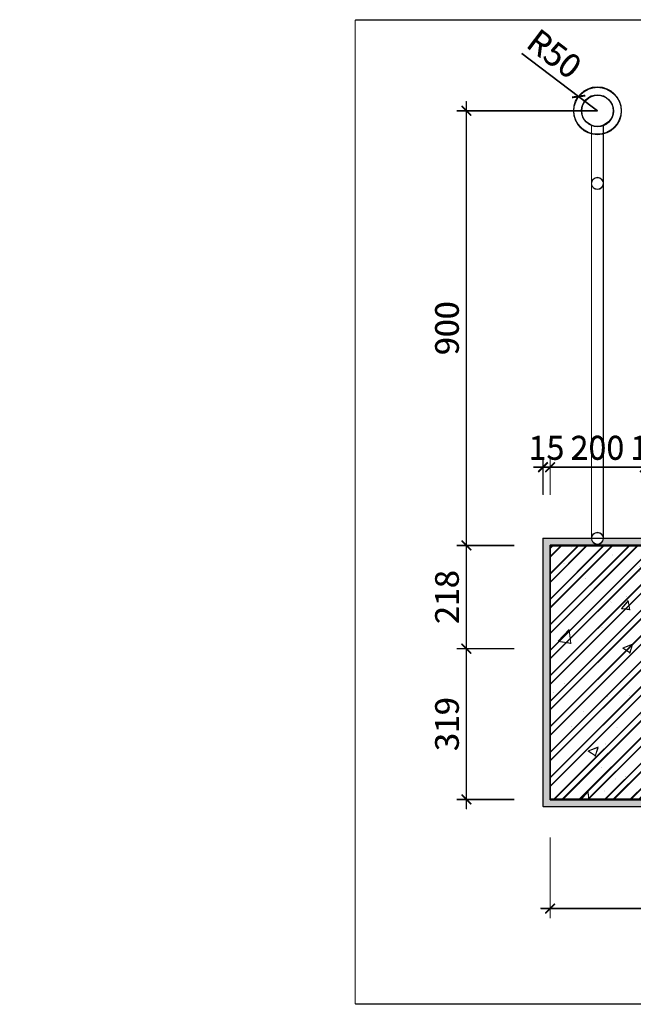
# Model space of a CAD drawing. Units: inches. Extents: x -1396022 to 72164, y -5 to 57779.
# Drawn here: x -1171 to 5314, y 2322 to 12725 of the extents above; entities that cross this region are included whole.
import ezdxf

# ---------------------------------------------------------------- set-up
doc = ezdxf.new("R2010")
doc.units = ezdxf.units.IN
doc.header["$MEASUREMENT"] = 0
doc.linetypes.add('HIDDEN', pattern=[0.375, 0.25, -0.125])
for name, color, linetype, lineweight in [('06', 5, 'Continuous', 9), ('CAT', 1, 'Continuous', 35), ('DIM', 9, 'Continuous', 13), ('HATCH', 251, 'Continuous', 5), ('KI HIEU-SIGN', 1, 'Continuous', 13), ('NETTRAT', 47, 'Continuous', 9), ('steel', 2, 'Continuous', 30), ('TEXT', 2, 'Continuous', 13)]:
    doc.layers.add(name, color=color, linetype=linetype, lineweight=lineweight)
doc.styles.add('Narrow', font='VHARIALN.TTF')
doc.styles.add('TEXTDIM', font='vnsimli.shx', dxfattribs={"width": 0.7})
doc.dimstyles.new('1-100', dxfattribs={"dimscale": 100, "dimtxt": 2.5, "dimasz": 1, "dimexe": 1, "dimexo": 0, "dimgap": 0.8, "dimtad": 1, "dimdec": 0, "dimzin": 0, "dimdsep": 46, "dimtxsty": 'TEXTDIM', "dimblk": 'ARCHTICK', "dimcen": 0.5, "dimdle": 1, "dimclrd": 256, "dimclre": 256, "dimclrt": 33, "dimadec": 0, "dimazin": 0, "dimtfac": 1, "dimtdec": 0, "dimtix": 1, "dimtmove": 1, "dimatfit": 3, "dimldrblk": 'tick', "dimfxl": 1, "dimtolj": 1, "dimtzin": 0, "dimlwd": -1, "dimlwe": -1, "dimarcsym": 0})
pattern_1 = [(37.5, (-805140.643, 215659.55), (-1.6000313, 48.9413237), [0, -38.608, 0, -43.18, 0, -41.275]), (7.5, (-805140.64, 215659.55), (44.9523283, 71.68251), [0, -20.828, 0, -34.798, 0, -13.335]), (327.5, (-805171.885, 215659.55), (79.099237, 0.1437185), [0, -12.7, 0, -45.72, 0, -59.69]), (317.5, (-805171.885, 215659.55), (76.355645, 22.2929323), [0, -6.35, 0, -29.972, 0, -34.29])]
pattern_2 = [(37.5, (-805139.694, 215654.463), (-1.6000313, 48.9413237), [0, -38.608, 0, -43.18, 0, -41.275]), (7.5, (-805139.694, 215654.463), (44.9523283, 71.68251), [0, -20.828, 0, -34.798, 0, -13.335]), (327.5, (-805170.936, 215654.463), (79.099237, 0.1437185), [0, -12.7, 0, -45.72, 0, -59.69]), (317.5, (-805170.936, 215654.46), (76.355645, 22.2929323), [0, -6.35, 0, -29.972, 0, -34.29])]

# ---------------------------------------------------------------- blocks, each defined once
blk = doc.blocks.new('_ArchTick')
at = {"color": 0, "linetype": 'ByBlock', "const_width": 0.15}
blk.add_lwpolyline([(-0.5, -0.5), (0.5, 0.5)], dxfattribs=at)
blk = doc.blocks.new('*D344')
at = {"layer": 'Defpoints', "color": 0}
for p in [(5509, 7999), (5434, 7708), (5509, 7708)]:
    blk.add_point(p, dxfattribs=at)
at = {"layer": 'DIM'}
for p, q in [((5434, 7708), (5434, 8099)), ((5509, 7708), (5509, 8099)), ((5434, 7999), (5334, 7999)), ((5434, 7999), (5509, 7999)), ((5509, 7999), (5609, 7999))]:
    blk.add_line(p, q, dxfattribs=at)
at = {"layer": 'DIM', "xscale": 100, "yscale": 100, "zscale": 100}
blk.add_blockref('_ArchTick', (5434, 7999), dxfattribs=at)
at = {"layer": 'DIM', "xscale": 100, "yscale": 100, "zscale": 100, "rotation": 180}
blk.add_blockref('_ArchTick', (5509, 7999), dxfattribs=at)
at = {"layer": 'DIM', "color": 33, "insert": (5471, 8204), "char_height": 250, "attachment_point": 5, "style": 'TEXTDIM'}
blk.add_mtext('\\A1;15', dxfattribs=at)
blk = doc.blocks.new('tick')
blk.add_line((0, 0), (-2, 0))
at = {"const_width": 0.4}
blk.add_lwpolyline([(-1.54, -1.84), (0, 0), (-1.54, 1.84)], dxfattribs=at)
blk = doc.blocks.new('*D345')
at = {"layer": 'Defpoints', "color": 0}
for p in [(4359, 7999), (4359, 7708), (4434, 7708)]:
    blk.add_point(p, dxfattribs=at)
at = {"layer": 'DIM'}
for p, q in [((4359, 7708), (4359, 8099)), ((4434, 7708), (4434, 8099)), ((4359, 7999), (4259, 7999)), ((4434, 7999), (4359, 7999)), ((4434, 7999), (4534, 7999))]:
    blk.add_line(p, q, dxfattribs=at)
at = {"layer": 'DIM', "xscale": 100, "yscale": 100, "zscale": 100}
blk.add_blockref('_ArchTick', (4359, 7999), dxfattribs=at)
at = {"layer": 'DIM', "xscale": 100, "yscale": 100, "zscale": 100, "rotation": 180}
blk.add_blockref('_ArchTick', (4434, 7999), dxfattribs=at)
at = {"layer": 'DIM', "color": 33, "insert": (4396, 8204), "char_height": 250, "attachment_point": 5, "style": 'TEXTDIM'}
blk.add_mtext('\\A1;15', dxfattribs=at)
blk = doc.blocks.new('*D346')
at = {"layer": 'Defpoints', "color": 0}
for p in [(4434, 4083), (13434, 4083), (13434, 3336)]:
    blk.add_point(p, dxfattribs=at)
at = {"layer": 'DIM'}
for p, q in [((4434, 4083), (4434, 3236)), ((13434, 4083), (13434, 3236)), ((4334, 3336), (13534, 3336))]:
    blk.add_line(p, q, dxfattribs=at)
at = {"layer": 'DIM', "xscale": 100, "yscale": 100, "zscale": 100, "rotation": 180}
blk.add_blockref('_ArchTick', (4434, 3336), dxfattribs=at)
at = {"layer": 'DIM', "xscale": 100, "yscale": 100, "zscale": 100}
blk.add_blockref('_ArchTick', (13434, 3336), dxfattribs=at)
at = {"layer": 'DIM', "color": 33, "insert": (8934, 3541), "char_height": 250, "attachment_point": 5, "style": 'TEXTDIM'}
blk.add_mtext('\\A1;1800', dxfattribs=at)
blk = doc.blocks.new('*D347')
at = {"layer": 'Defpoints', "color": 0}
for p in [(4054, 6082), (3549, 4488), (4054, 4488)]:
    blk.add_point(p, dxfattribs=at)
at = {"layer": 'DIM'}
for p, q in [((3549, 6182), (3549, 4388)), ((4054, 6082), (3449, 6082)), ((4054, 4488), (3449, 4488))]:
    blk.add_line(p, q, dxfattribs=at)
at = {"layer": 'DIM', "xscale": 100, "yscale": 100, "zscale": 100}
for p, rotation in [((3549, 6082), 90), ((3549, 4488), 270)]:
    blk.add_blockref('_ArchTick', p, dxfattribs=dict(at, rotation=rotation))
at = {"layer": 'DIM', "color": 33, "insert": (3344, 5285), "char_height": 250, "attachment_point": 5, "rotation": 90, "style": 'TEXTDIM'}
blk.add_mtext('\\A1;319', dxfattribs=at)
blk = doc.blocks.new('*D348')
at = {"layer": 'Defpoints', "color": 0}
for p in [(3549, 7172), (4054, 7172), (4054, 6082)]:
    blk.add_point(p, dxfattribs=at)
at = {"layer": 'DIM'}
for p, q in [((3549, 5982), (3549, 7272)), ((4054, 7172), (3449, 7172)), ((4054, 6082), (3449, 6082))]:
    blk.add_line(p, q, dxfattribs=at)
at = {"layer": 'DIM', "xscale": 100, "yscale": 100, "zscale": 100}
for p, rotation in [((3549, 7172), 90), ((3549, 6082), 270)]:
    blk.add_blockref('_ArchTick', p, dxfattribs=dict(at, rotation=rotation))
at = {"layer": 'DIM', "color": 33, "insert": (3344, 6627), "char_height": 250, "attachment_point": 5, "rotation": 90, "style": 'TEXTDIM'}
blk.add_mtext('\\A1;218', dxfattribs=at)
blk = doc.blocks.new('*D354')
at = {"layer": 'Defpoints', "color": 0}
for p in [(5434, 7999), (4434, 7708), (5434, 7708)]:
    blk.add_point(p, dxfattribs=at)
at = {"layer": 'DIM'}
for p, q in [((4434, 7708), (4434, 8099)), ((5434, 7708), (5434, 8099)), ((4334, 7999), (5534, 7999))]:
    blk.add_line(p, q, dxfattribs=at)
at = {"layer": 'DIM', "xscale": 100, "yscale": 100, "zscale": 100, "rotation": 180}
blk.add_blockref('_ArchTick', (4434, 7999), dxfattribs=at)
at = {"layer": 'DIM', "xscale": 100, "yscale": 100, "zscale": 100}
blk.add_blockref('_ArchTick', (5434, 7999), dxfattribs=at)
at = {"layer": 'DIM', "color": 33, "insert": (4934, 8204), "char_height": 250, "attachment_point": 5, "style": 'TEXTDIM'}
blk.add_mtext('\\A1;200', dxfattribs=at)
blk = doc.blocks.new('*D356')
at = {"layer": 'Defpoints', "color": 0}
for p in [(4934, 11765), (3549, 7172), (4054, 7172)]:
    blk.add_point(p, dxfattribs=at)
at = {"layer": 'DIM'}
for p, q in [((3549, 11865), (3549, 7072)), ((4934, 11765), (3449, 11765)), ((4054, 7172), (3449, 7172))]:
    blk.add_line(p, q, dxfattribs=at)
at = {"layer": 'DIM', "xscale": 100, "yscale": 100, "zscale": 100}
for p, rotation in [((3549, 11765), 90), ((3549, 7172), 270)]:
    blk.add_blockref('_ArchTick', p, dxfattribs=dict(at, rotation=rotation))
at = {"layer": 'DIM', "color": 33, "insert": (3344, 9468), "char_height": 250, "attachment_point": 5, "rotation": 90, "style": 'TEXTDIM'}
blk.add_mtext('\\A1;900', dxfattribs=at)
blk = doc.blocks.new('*D357')
at = {"layer": 'Defpoints', "color": 0}
for p in [(4735, 11916), (4934, 11765)]:
    blk.add_point(p, dxfattribs=at)
at = {"layer": 'DIM'}
for p in [(4136, 12370), (4934, 11765)]:
    blk.add_line(p, (4735, 11916), dxfattribs=at)
at = {"layer": 'DIM', "xscale": 100, "yscale": 100, "zscale": 100, "rotation": 322.8464077871469}
blk.add_blockref('_ArchTick', (4735, 11916), dxfattribs=at)
at = {"layer": 'DIM', "color": 33, "insert": (4479, 12367), "char_height": 250, "attachment_point": 5, "rotation": 322.8464, "style": 'TEXTDIM'}
blk.add_mtext('\\A1;R50', dxfattribs=at)
blk = doc.blocks.new('*D691')
at = {"layer": 'Defpoints', "color": 0}
for p in [(5510, 7994), (5435, 7703), (5510, 7703)]:
    blk.add_point(p, dxfattribs=at)
at = {"layer": 'DIM'}
for p, q in [((5435, 7703), (5435, 8094)), ((5510, 7703), (5510, 8094)), ((5435, 7994), (5335, 7994)), ((5435, 7994), (5510, 7994)), ((5510, 7994), (5610, 7994))]:
    blk.add_line(p, q, dxfattribs=at)
at = {"layer": 'DIM', "xscale": 100, "yscale": 100, "zscale": 100}
blk.add_blockref('_ArchTick', (5435, 7994), dxfattribs=at)
at = {"layer": 'DIM', "xscale": 100, "yscale": 100, "zscale": 100, "rotation": 180}
blk.add_blockref('_ArchTick', (5510, 7994), dxfattribs=at)
at = {"layer": 'DIM', "color": 33, "insert": (5472, 8199), "char_height": 250, "attachment_point": 5, "style": 'TEXTDIM'}
blk.add_mtext('\\A1;15', dxfattribs=at)
blk = doc.blocks.new('*D692')
at = {"layer": 'Defpoints', "color": 0}
for p in [(4360, 7994), (4360, 7703), (4435, 7703)]:
    blk.add_point(p, dxfattribs=at)
at = {"layer": 'DIM'}
for p, q in [((4360, 7703), (4360, 8094)), ((4435, 7703), (4435, 8094)), ((4360, 7994), (4260, 7994)), ((4435, 7994), (4360, 7994)), ((4435, 7994), (4535, 7994))]:
    blk.add_line(p, q, dxfattribs=at)
at = {"layer": 'DIM', "xscale": 100, "yscale": 100, "zscale": 100}
blk.add_blockref('_ArchTick', (4360, 7994), dxfattribs=at)
at = {"layer": 'DIM', "xscale": 100, "yscale": 100, "zscale": 100, "rotation": 180}
blk.add_blockref('_ArchTick', (4435, 7994), dxfattribs=at)
at = {"layer": 'DIM', "color": 33, "insert": (4397, 8199), "char_height": 250, "attachment_point": 5, "style": 'TEXTDIM'}
blk.add_mtext('\\A1;15', dxfattribs=at)
blk = doc.blocks.new('*D693')
at = {"layer": 'Defpoints', "color": 0}
for p in [(4435, 4078), (13435, 4078), (13435, 3331)]:
    blk.add_point(p, dxfattribs=at)
at = {"layer": 'DIM'}
for p, q in [((4435, 4078), (4435, 3231)), ((13435, 4078), (13435, 3231)), ((4335, 3331), (13535, 3331))]:
    blk.add_line(p, q, dxfattribs=at)
at = {"layer": 'DIM', "xscale": 100, "yscale": 100, "zscale": 100, "rotation": 180}
blk.add_blockref('_ArchTick', (4435, 3331), dxfattribs=at)
at = {"layer": 'DIM', "xscale": 100, "yscale": 100, "zscale": 100}
blk.add_blockref('_ArchTick', (13435, 3331), dxfattribs=at)
at = {"layer": 'DIM', "color": 33, "insert": (8935, 3536), "char_height": 250, "attachment_point": 5, "style": 'TEXTDIM'}
blk.add_mtext('\\A1;1800', dxfattribs=at)
blk = doc.blocks.new('*D694')
at = {"layer": 'Defpoints', "color": 0}
for p in [(4055, 6077), (3550, 4483), (4055, 4483)]:
    blk.add_point(p, dxfattribs=at)
at = {"layer": 'DIM'}
for p, q in [((3550, 6177), (3550, 4383)), ((4055, 6077), (3450, 6077)), ((4055, 4483), (3450, 4483))]:
    blk.add_line(p, q, dxfattribs=at)
at = {"layer": 'DIM', "xscale": 100, "yscale": 100, "zscale": 100}
for p, rotation in [((3550, 6077), 90), ((3550, 4483), 270)]:
    blk.add_blockref('_ArchTick', p, dxfattribs=dict(at, rotation=rotation))
at = {"layer": 'DIM', "color": 33, "insert": (3345, 5280), "char_height": 250, "attachment_point": 5, "rotation": 90, "style": 'TEXTDIM'}
blk.add_mtext('\\A1;319', dxfattribs=at)
blk = doc.blocks.new('*D695')
at = {"layer": 'Defpoints', "color": 0}
for p in [(3550, 7167), (4055, 7167), (4055, 6077)]:
    blk.add_point(p, dxfattribs=at)
at = {"layer": 'DIM'}
for p, q in [((3550, 5977), (3550, 7267)), ((4055, 7167), (3450, 7167)), ((4055, 6077), (3450, 6077))]:
    blk.add_line(p, q, dxfattribs=at)
at = {"layer": 'DIM', "xscale": 100, "yscale": 100, "zscale": 100}
for p, rotation in [((3550, 7167), 90), ((3550, 6077), 270)]:
    blk.add_blockref('_ArchTick', p, dxfattribs=dict(at, rotation=rotation))
at = {"layer": 'DIM', "color": 33, "insert": (3345, 6622), "char_height": 250, "attachment_point": 5, "rotation": 90, "style": 'TEXTDIM'}
blk.add_mtext('\\A1;218', dxfattribs=at)
blk = doc.blocks.new('*D701')
at = {"layer": 'Defpoints', "color": 0}
for p in [(5435, 7994), (4435, 7703), (5435, 7703)]:
    blk.add_point(p, dxfattribs=at)
at = {"layer": 'DIM'}
for p, q in [((4435, 7703), (4435, 8094)), ((5435, 7703), (5435, 8094)), ((4335, 7994), (5535, 7994))]:
    blk.add_line(p, q, dxfattribs=at)
at = {"layer": 'DIM', "xscale": 100, "yscale": 100, "zscale": 100, "rotation": 180}
blk.add_blockref('_ArchTick', (4435, 7994), dxfattribs=at)
at = {"layer": 'DIM', "xscale": 100, "yscale": 100, "zscale": 100}
blk.add_blockref('_ArchTick', (5435, 7994), dxfattribs=at)
at = {"layer": 'DIM', "color": 33, "insert": (4935, 8199), "char_height": 250, "attachment_point": 5, "style": 'TEXTDIM'}
blk.add_mtext('\\A1;200', dxfattribs=at)
blk = doc.blocks.new('*D703')
at = {"layer": 'Defpoints', "color": 0}
for p in [(4935, 11760), (3550, 7167), (4055, 7167)]:
    blk.add_point(p, dxfattribs=at)
at = {"layer": 'DIM'}
for p, q in [((3550, 11860), (3550, 7067)), ((4935, 11760), (3450, 11760)), ((4055, 7167), (3450, 7167))]:
    blk.add_line(p, q, dxfattribs=at)
at = {"layer": 'DIM', "xscale": 100, "yscale": 100, "zscale": 100}
for p, rotation in [((3550, 11760), 90), ((3550, 7167), 270)]:
    blk.add_blockref('_ArchTick', p, dxfattribs=dict(at, rotation=rotation))
at = {"layer": 'DIM', "color": 33, "insert": (3345, 9463), "char_height": 250, "attachment_point": 5, "rotation": 90, "style": 'TEXTDIM'}
blk.add_mtext('\\A1;900', dxfattribs=at)
blk = doc.blocks.new('*D704')
at = {"layer": 'Defpoints', "color": 0}
for p in [(4736, 11911), (4935, 11760)]:
    blk.add_point(p, dxfattribs=at)
at = {"layer": 'DIM'}
for p in [(4137, 12365), (4935, 11760)]:
    blk.add_line(p, (4736, 11911), dxfattribs=at)
at = {"layer": 'DIM', "xscale": 100, "yscale": 100, "zscale": 100, "rotation": 322.8464077871469}
blk.add_blockref('_ArchTick', (4736, 11911), dxfattribs=at)
at = {"layer": 'DIM', "color": 33, "insert": (4480, 12362), "char_height": 250, "attachment_point": 5, "rotation": 322.8464, "style": 'TEXTDIM'}
blk.add_mtext('\\A1;R50', dxfattribs=at)

msp = doc.modelspace()

# ---------------------------------------------------------------- hatches: boundary and pattern name
at = {"layer": 'HATCH'}
h = msp.add_hatch(dxfattribs=at)
h.set_pattern_fill('AR-SAND', color=256, style=0)
h.set_pattern_definition(pattern_1)
edge = h.paths.add_edge_path()
edge.add_line((12433.8, 5327.8), (5433.9, 5327.8))
edge.add_line((5433.9, 5327.8), (5433.9, 4487.8))
edge.add_line((5433.9, 4487.8), (4433.9, 4487.8))
edge.add_line((4433.9, 4487.8), (4433.9, 7172.1))
edge.add_line((4433.9, 7172.1), (4933.9, 7184.6))
edge.add_arc((4933.9, 7247.1), 62.5, 180, 270, ccw=False)
edge.add_line((4871.4, 7247.1), (4358.9, 7247.1))
edge.add_line((4358.9, 7247.1), (4358.9, 4412.8))
edge.add_line((4358.9, 4412.8), (5508.9, 4412.8))
edge.add_line((5508.9, 4412.8), (5508.9, 5252.8))
edge.add_line((5508.9, 5252.8), (12358.8, 5252.8))
edge.add_line((12358.8, 5252.8), (12358.8, 4412.8))
edge.add_line((12358.8, 4412.8), (13508.8, 4412.8))
edge.add_line((13508.8, 4412.8), (13508.8, 7247.1))
edge.add_line((13508.8, 7247.1), (12996.3, 7247.1))
edge.add_arc((12906.5, 7258.4), 90.5, 287.5731, 352.81576, ccw=False)
edge.add_line((12933.8, 7172.1), (13433.8, 7172.1))
edge.add_line((13433.8, 7172.1), (13433.8, 4487.8))
edge.add_line((13433.8, 4487.8), (12433.8, 4487.8))
edge.add_line((12433.8, 4487.8), (12433.8, 5327.8))
h = msp.add_hatch(dxfattribs=at)
h.set_pattern_fill('AR-SAND', color=256, style=0)
h.set_pattern_definition(pattern_2)
edge = h.paths.add_edge_path()
edge.add_line((12434.8, 5322.7), (5434.9, 5322.7))
edge.add_line((5434.9, 5322.7), (5434.9, 4482.7))
edge.add_line((5434.9, 4482.7), (4434.9, 4482.7))
edge.add_line((4434.9, 4482.7), (4434.9, 7167))
edge.add_line((4434.9, 7167), (4934.9, 7179.5))
edge.add_arc((4934.9, 7242), 62.5, 180, 270, ccw=False)
edge.add_line((4872.4, 7242), (4359.9, 7242))
edge.add_line((4359.9, 7242), (4359.9, 4407.7))
edge.add_line((4359.9, 4407.7), (5509.9, 4407.7))
edge.add_line((5509.9, 4407.7), (5509.9, 5247.7))
edge.add_line((5509.9, 5247.7), (12359.8, 5247.7))
edge.add_line((12359.8, 5247.7), (12359.8, 4407.7))
edge.add_line((12359.8, 4407.7), (13509.8, 4407.7))
edge.add_line((13509.8, 4407.7), (13509.8, 7242))
edge.add_line((13509.8, 7242), (12997.3, 7242))
edge.add_arc((12907.4, 7253.3), 90.5, 287.5731, 352.81576, ccw=False)
edge.add_line((12934.8, 7167), (13434.8, 7167))
edge.add_line((13434.8, 7167), (13434.8, 4482.7))
edge.add_line((13434.8, 4482.7), (12434.8, 4482.7))
edge.add_line((12434.8, 4482.7), (12434.8, 5322.7))
h = msp.add_hatch(dxfattribs=at)
h.set_pattern_fill('AR-SAND', color=256, style=0)
h.set_pattern_definition(pattern_1)
edge = h.paths.add_edge_path()
edge.add_line((12433.8, 7172.1), (12933.8, 7172.1))
edge.add_arc((12961.2, 7258.4), 90.5, 187.18424, 252.4269, ccw=False)
edge.add_line((12871.3, 7247.1), (12358.8, 7247.1))
edge.add_line((12358.8, 7247.1), (12358.8, 7022.9))
edge.add_line((12358.8, 7022.9), (5508.9, 7022.9))
edge.add_line((5508.9, 7022.9), (5508.9, 7247.1))
edge.add_line((5508.9, 7247.1), (4996.4, 7247.1))
edge.add_arc((4933.9, 7247.1), 62.5, -90, 0, ccw=False)
edge.add_line((4933.9, 7184.6), (5433.9, 7172.1))
edge.add_line((5433.9, 7172.1), (5433.9, 6922.1))
edge.add_line((5433.9, 6922.1), (12433.8, 6922.1))
edge.add_line((12433.8, 6922.1), (12433.8, 7172.1))
h = msp.add_hatch(dxfattribs=at)
h.set_pattern_fill('AR-SAND', color=256, style=0)
h.set_pattern_definition(pattern_2)
edge = h.paths.add_edge_path()
edge.add_line((12434.8, 7167), (12934.8, 7167))
edge.add_arc((12962.1, 7253.3), 90.5, 187.18424, 252.4269, ccw=False)
edge.add_line((12872.3, 7242), (12359.8, 7242))
edge.add_line((12359.8, 7242), (12359.8, 7017.8))
edge.add_line((12359.8, 7017.8), (5509.9, 7017.8))
edge.add_line((5509.9, 7017.8), (5509.9, 7242))
edge.add_line((5509.9, 7242), (4997.4, 7242))
edge.add_arc((4934.9, 7242), 62.5, -90, 0, ccw=False)
edge.add_line((4934.9, 7179.5), (5434.9, 7167))
edge.add_line((5434.9, 7167), (5434.9, 6917))
edge.add_line((5434.9, 6917), (12434.8, 6917))
edge.add_line((12434.8, 6917), (12434.8, 7167))
h = msp.add_hatch(dxfattribs=at)
h.set_pattern_fill('ANSI32', color=256, scale=20, style=0)
h.set_pattern_definition([(45, (-805140.64, 215659.55), (-134.70384, 134.70384), []), (45, (-805050.84, 215659.55), (-134.70384, 134.70384), [])])
h.paths.add_polyline_path([(12433.8, 5327.8), (12433.8, 4487.8), (13433.8, 4487.8), (13433.8, 7172.1), (12433.8, 7172.1), (12433.8, 6082.1), (5433.9, 6082.1), (5433.9, 7172.1), (4433.9, 7172.1), (4433.9, 4487.8), (5433.9, 4487.8), (5433.9, 5327.8)])
h = msp.add_hatch(dxfattribs=at)
h.set_pattern_fill('AR-CONC', color=256, scale=150, style=0)
h.set_pattern_definition([(50, (-6672855.9, 2421276.75), (1075.89027, -94.1282), [112.5, -1237.5]), (355, (-6672855.9, 2421276.8), (-208.127, 1128.2882), [90, -990]), (100.4514, (-6672766.3, 2421268.9), (867.76407, 1034.15931), [95.61028, -1051.71317]), (46.1842, (-6672856, 2421576.8), (1600.86157, -248.27852), [168.75, -1856.25]), (96.6356, (-6672722.5, 2421556), (1401.99406, 1461.1768), [143.41543, -1577.5695]), (351.1842, (-6672856, 2421576.8), (1401.9929, 1461.1779), [135, -1485]), (21, (-6672705.9, 2421501.75), (895.36058, -603.92834), [112.5, -1237.5]), (326, (-6672705.9, 2421501.8), (364.973, 1087.72507), [90, -990]), (71.4514, (-6672631.3, 2421451.4), (1260.33394, 483.79575), [95.61029, -1051.71317]), (37.5, (-6672855.94, 2421276.75), (18.239783, 499.34078), [0, -978, 0, -1005, 0, -993.75]), (7.5, (-6672855.94, 2421276.75), (394.604306, 591.617568), [0, -573, 0, -955.5, 0, -378.75]), (327.5, (-6673190.44, 2421276.75), (800.733654, -33.832308), [0, -375, 0, -1170, 0, -1552.5]), (317.5, (-6673340.44, 2421276.75), (874.779254, 150.157473), [0, -487.5, 0, -777, 0, -1102.5])])
h.paths.add_polyline_path([(5433.9, 6082.1), (5433.9, 7172.1), (4433.9, 7172.1), (4433.9, 4487.8), (5433.9, 4487.8), (5433.9, 5327.8), (12433.8, 5327.8), (12433.8, 4487.8), (13433.8, 4487.8), (13433.8, 7172.1), (12433.8, 7172.1), (12433.8, 6082.1)])
h = msp.add_hatch(dxfattribs=at)
h.set_pattern_fill('ANSI32', color=256, scale=20, style=0)
h.set_pattern_definition([(45, (-805139.7, 215654.46), (-134.70384, 134.70384), []), (45, (-805049.9, 215654.46), (-134.70384, 134.70384), [])])
h.paths.add_polyline_path([(12434.8, 5322.7), (12434.8, 4482.7), (13434.8, 4482.7), (13434.8, 7167), (12434.8, 7167), (12434.8, 6077), (5434.9, 6077), (5434.9, 7167), (4434.9, 7167), (4434.9, 4482.7), (5434.9, 4482.7), (5434.9, 5322.7)])
h = msp.add_hatch(dxfattribs=at)
h.set_pattern_fill('AR-CONC', color=256, scale=150, style=0)
h.set_pattern_definition([(50, (-6672855, 2421271.7), (1075.89027, -94.1282), [112.5, -1237.5]), (355, (-6672855, 2421271.7), (-208.127, 1128.2882), [90, -990]), (100.4514, (-6672765.3, 2421263.8), (867.76407, 1034.15931), [95.61028, -1051.71317]), (46.1842, (-6672855, 2421571.7), (1600.86157, -248.27852), [168.75, -1856.25]), (96.6356, (-6672721.6, 2421551), (1401.99406, 1461.1768), [143.41543, -1577.5695]), (351.1842, (-6672855, 2421571.7), (1401.9929, 1461.1779), [135, -1485]), (21, (-6672705, 2421496.7), (895.36058, -603.92834), [112.5, -1237.5]), (326, (-6672705, 2421496.7), (364.973, 1087.72507), [90, -990]), (71.4514, (-6672630.4, 2421446.3), (1260.33394, 483.79575), [95.61029, -1051.71317]), (37.5, (-6672855, 2421271.67), (18.239783, 499.34078), [0, -978, 0, -1005, 0, -993.75]), (7.5, (-6672855, 2421271.67), (394.604306, 591.617568), [0, -573, 0, -955.5, 0, -378.75]), (327.5, (-6673189.5, 2421271.67), (800.733654, -33.832308), [0, -375, 0, -1170, 0, -1552.5]), (317.5, (-6673339.5, 2421271.7), (874.779254, 150.157473), [0, -487.5, 0, -777, 0, -1102.5])])
h.paths.add_polyline_path([(5434.9, 6077), (5434.9, 7167), (4434.9, 7167), (4434.9, 4482.7), (5434.9, 4482.7), (5434.9, 5322.7), (12434.8, 5322.7), (12434.8, 4482.7), (13434.8, 4482.7), (13434.8, 7167), (12434.8, 7167), (12434.8, 6077)])

# ---------------------------------------------------------------- linework, layer by layer
at = {"layer": '06'}
for p, q in [((4871.4, 7247.1), (4871.4, 11610.1)), ((4872.4, 7242), (4872.4, 11605)), ((4996.4, 7247.1), (4996.4, 11609.7)), ((4997.4, 7242), (4997.4, 11604.6))]:
    msp.add_line(p, q, dxfattribs=at)
for centre in [(4933.9, 10997.1), (4934.9, 10992)]:
    msp.add_circle(centre, 62.5, dxfattribs=at)
at = {"layer": 'CAT'}
for p, q in [((4433.9, 7172.1), (5433.9, 7172.1)), ((4433.9, 4487.8), (4433.9, 7172.1)), ((4434.9, 7167), (5434.9, 7167)), ((4434.9, 4482.7), (4434.9, 7167)), ((4433.9, 4487.8), (5433.9, 4487.8)), ((4434.9, 4482.7), (5434.9, 4482.7))]:
    msp.add_line(p, q, dxfattribs=at)
at = {"layer": 'HATCH'}
for centre in [(4933.9, 7247.1), (4934.9, 7242)]:
    msp.add_circle(centre, 62.5, dxfattribs=at)
at = {"layer": 'KI HIEU-SIGN', "linetype": 'HIDDEN'}
for points in [[(2374.7, 12724.8), (15400.3, 12724.8), (15400.3, 2326.6), (2374.7, 2326.6)], [(2375.7, 12719.7), (15401.3, 12719.7), (15401.3, 2321.5), (2375.7, 2321.5)]]:
    msp.add_lwpolyline(points, close=True, dxfattribs=at)
at = {"layer": 'NETTRAT'}
for p, q in [((4358.9, 4412.8), (4358.9, 7247.1)), ((4358.9, 7247.1), (5508.9, 7247.1)), ((4359.9, 4407.7), (4359.9, 7242)), ((4359.9, 7242), (5509.9, 7242)), ((4358.9, 4412.8), (5508.9, 4412.8)), ((4359.9, 4407.7), (5509.9, 4407.7))]:
    msp.add_line(p, q, dxfattribs=at)
at = {"layer": 'steel'}
for centre, radius in [((4934.5, 11764.9), 250.6), ((4935.4, 11759.8), 250.6), ((4934.5, 11764.9), 167.1), ((4935.4, 11759.8), 167.1)]:
    msp.add_circle(centre, radius, dxfattribs=at)

# ---------------------------------------------------------------- texts
at = {"layer": 'TEXT', "char_height": 250, "attachment_point": 4, "style": 'Narrow'}
for insert in [(15857.6, 8805.7), (15858.5, 8800.6)]:
    msp.add_mtext('\\pi-4682;            líp s¬n chèng tr¬n sÉm mµu\\P\\pi0;{\\C7;    Non-skid paint layer, dark color}', dxfattribs=dict(at, insert=insert))

# ---------------------------------------------------------------- dimensions: what is measured, and where the dimension line sits
at = {"layer": 'DIM'}
for center, mpoint, picture, middle in [((4934.5, 11764.9), (4734.7, 11916.2), '*D357', (4479.3, 12367)), ((4935.4, 11759.8), (4735.7, 11911.2), '*D704', (4480.2, 12361.9))]:
    dim = msp.add_radius_dim(center=center, mpoint=mpoint, dimstyle='1-100', override={"dimlfac": 0.2}, dxfattribs=at)
    dim.commit()
    dim.dimension.update_dxf_attribs({"geometry": picture, "text_midpoint": middle})
for base, p1, p2, picture, middle in [((3548.7, 7172.1), (4934.5, 11764.9), (4053.6, 7172.1), '*D356', (3343.7, 9468.5)), ((3549.6, 7167), (4935.4, 11759.8), (4054.5, 7167), '*D703', (3344.6, 9463.4))]:
    dim = msp.add_linear_dim(base=base, p1=p1, p2=p2, angle=90, text='900', dimstyle='1-100', override={"dimlfac": 0.2}, dxfattribs=at)
    dim.commit()
    dim.dimension.update_dxf_attribs({"geometry": picture, "text_midpoint": middle})
for base, p1, p2, picture, middle in [((4358.9, 7998.9), (4433.9, 7707.9), (4358.9, 7707.9), '*D345', (4396.4, 8203.9)), ((4359.9, 7993.8), (4434.9, 7702.9), (4359.9, 7702.9), '*D692', (4397.4, 8198.8)), ((5433.9, 7998.9), (4433.9, 7707.9), (5433.9, 7707.9), '*D354', (4933.9, 8203.9)), ((5434.9, 7993.8), (4434.9, 7702.9), (5434.9, 7702.9), '*D701', (4934.9, 8198.8)), ((5508.9, 7998.9), (5433.9, 7707.9), (5508.9, 7707.9), '*D344', (5471.4, 8203.9)), ((5509.9, 7993.8), (5434.9, 7702.9), (5509.9, 7702.9), '*D691', (5472.4, 8198.8))]:
    dim = msp.add_linear_dim(base=base, p1=p1, p2=p2, dimstyle='1-100', override={"dimlfac": 0.2}, dxfattribs=at)
    dim.commit()
    dim.dimension.update_dxf_attribs({"geometry": picture, "text_midpoint": middle})
for base, p1, p2, angle, picture, middle in [((3548.7, 7172.1), (4053.6, 6082.1), (4053.6, 7172.1), 90, '*D348', (3343.7, 6627.1)), ((3549.6, 7167), (4054.5, 6077), (4054.5, 7167), 90, '*D695', (3344.6, 6622)), ((3548.7, 4487.8), (4053.6, 6082.1), (4053.6, 4487.8), 90, '*D347', (3343.7, 5284.9)), ((3549.6, 4482.7), (4054.5, 6077), (4054.5, 4482.7), 90, '*D694', (3344.6, 5279.9)), ((13433.8, 3335.9), (4433.9, 4083.1), (13433.8, 4083.1), 180, '*D346', (8933.9, 3540.9)), ((13434.8, 3330.8), (4434.9, 4078), (13434.8, 4078), 180, '*D693', (8934.8, 3535.8))]:
    dim = msp.add_linear_dim(base=base, p1=p1, p2=p2, angle=angle, dimstyle='1-100', override={"dimlfac": 0.2}, dxfattribs=at)
    dim.commit()
    dim.dimension.update_dxf_attribs({"geometry": picture, "text_midpoint": middle})

doc.saveas('drawing.dxf')
